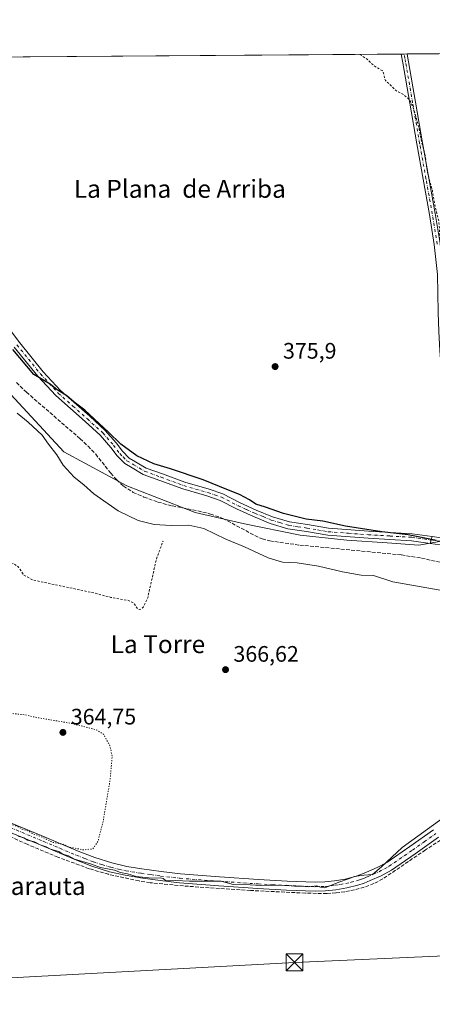
# Model space of a CAD drawing. Units: metres. Extents: x 549657 to 553102, y 4700870 to 4703189.
# Drawn here: x 550816 to 551000, y 4702750 to 4703189 of the extents above; entities that cross this region are included whole.
import ezdxf
from ezdxf.enums import TextEntityAlignment as Align

# ---------------------------------------------------------------- set-up
doc = ezdxf.new("R2010")
doc.units = ezdxf.units.M
doc.header["$MEASUREMENT"] = 0
for name, pattern in [('DGN Style 2', [1.6480167562047852, 0.988810053722871, -0.6592067024819142]), ('DGN Style 3', [2.307223458686699, 1.648016756204785, -0.6592067024819142]), ('DGN Style 4', [2.6384748266838614, 1.318413404963828, -0.6592067024819142, 0.001648016756204785, -0.6592067024819142]), ('DGN Style 5', [1.1536117293433497, 0.4944050268614355, -0.6592067024819142])]:
    doc.linetypes.add(name, pattern=pattern)
for name, color, linetype, lineweight in [('Camino eje', 30, 'DGN Style 4', 13), ('Comarca CxS', 21, 'Continuous', 0), ('Comunidad Autónoma CxS', 142, 'Continuous', 0), ('Corriente artificial Cxs', 4, 'Continuous', 13), ('Corriente artificial lineal', 4, 'DGN Style 3', 13), ('Cultivos herbáceos CxS', 92, 'Continuous', 0), ('Cultivos leñosos CxS', 92, 'Continuous', 0), ('Curva de nivel auxiliar', 30, 'DGN Style 2', 0), ('Curva de nivel maestra', 30, 'Continuous', 30), ('Curva de nivel normal', 30, 'Continuous', 0), ('Curva de nivel normal depresión', 30, 'DGN Style 5', 0), ('Huerta CxS', 92, 'Continuous', 0), ('Municipio CxS', 4, 'Continuous', 0), ('Pista no pavimentada Cxs', 111, 'Continuous', 0), ('Pista no pavimentada eje', 91, 'DGN Style 4', 0), ('Pista pavimentada Cxs', 135, 'Continuous', 0), ('Pista pavimentada eje', 135, 'DGN Style 4', 0), ('Provincia CxS', 1, 'Continuous', 0), ('Punto de cota en terreno', 7, 'Continuous', 0), ('Rótulo de punto de cota en terreno', 7, 'Continuous', 0), ('Tendido', 6, 'Continuous', 0), ('Texto cartográfico', 7, 'Continuous', 0), ('Torre de tendido puntual', 7, 'Continuous', 0)]:
    doc.layers.add(name, color=color, linetype=linetype, lineweight=lineweight)
doc.styles.add('Style-Arial', font='txt')

# ---------------------------------------------------------------- blocks, each defined once
blk = doc.blocks.new('*U10')
at = {"layer": 'Cultivos herbáceos CxS', "color": 92, "linetype": 'Continuous', "lineweight": 0}
blk.add_polyline3d([(550806.0588999996, 4703027.784800001, 371.6388000000007), (550835.3720000006, 4702996.2169, 371.0780999999988), (550863.5576, 4702980.9967, 372.5244999999995), (550893.9979999998, 4702969.1588, 371.8672999999981), (550915.9828000005, 4702964.085300001, 372.6057000000001), (550940.7861000003, 4702959.0119, 373.5063999999985), (550961.6434000004, 4702956.757099999, 373.7896999999939), (550979.6821999997, 4702955.629699999, 374.4217000000062), (550993.7750000004, 4702954.5022, 374.6662999999971), (551014.7418999998, 4702958.276500001, 376.4768999999943), (551084.5944999997, 4702943.6633, 377.3190999999933), (551130.9285000004, 4702920.2443, 375.3540000000066), (551140.7275, 4702915.476500001, 374.8243999999977), (551175.6256999997, 4702898.4965, 373.4622999999993), (551216.1127000004, 4702853.219500001, 372.6349999999948), (551250.5352999996, 4702842.1547, 375.1208999999944), (551262.7467, 4702828.3189, 373.7715000000026), (551299.7753, 4702810.9343, 373.2442000000011), (551388.6803000001, 4702752.835100001, 373.3090999999986)], dxfattribs=at)
blk = doc.blocks.new('5PATER')
at = {"layer": 'Huerta CxS', "linetype": 'Continuous', "lineweight": 0}
h = blk.add_hatch(color=51, dxfattribs=at)
edge = h.paths.add_edge_path()
edge.add_ellipse((0, 0), major_axis=(-0.1095731443231308, -0.1110710700762829), ratio=0.9994222409660322, start_angle=0, end_angle=360)
blk = doc.blocks.new('5TTEND')
at = {"layer": 'Corriente artificial Cxs', "color": 7, "linetype": 'Continuous', "lineweight": 0}
for p, q in [((-0.375, 0.3754), (0.375, -0.3746)), ((0.3720000000000001, 0.3784000000000001), (-0.3720000000000001, -0.3776))]:
    blk.add_line(p, q, dxfattribs=at)
at = {"layer": 'Corriente artificial Cxs', "color": 7, "linetype": 'Continuous', "lineweight": 0, "flags": 128}
blk.add_lwpolyline([(-0.375, -0.3746), (0.375, -0.3746), (0.375, 0.3754), (-0.375, 0.3754), (-0.3720000000000001, -0.3776)], dxfattribs=at)

msp = doc.modelspace()

# ---------------------------------------------------------------- linework, layer by layer
at = {"layer": 'Camino eje', "color": 30, "linetype": 'DGN Style 4', "lineweight": 13}
msp.add_polyline3d([(551001.9550999999, 4703088.9001, 377.4250000000029), (550999.7851, 4703102.3201, 377.5578999999998), (550996.9650999998, 4703118.065099999, 377.5625), (550994.1551000001, 4703133.815099999, 377.8138999999938), (550991.0251000002, 4703151.915100001, 378.099000000002), (550987.9051000001, 4703170.0001, 378.1603000000032), (550987.5701000001, 4703171.7301, 378.1110999999946), (550987.1951000001, 4703173.6801, 378.1570999999968), (550987.1944000004, 4703173.684, 378.1572000000015)], dxfattribs=at)
at = {"layer": 'Comarca CxS', "color": 21, "linetype": 'Continuous', "lineweight": 0, "flags": 128}
msp.add_lwpolyline([(549657.2000003725, 4703163.959982939), (553082.0400003975, 4703188.999982937), (553093.1161164405, 4701721.628865086), (553018.8, 4701744.73005), (552840.7900000003, 4701847.970050002), (552779.7200000007, 4701830.770049999), (552748.8100000003, 4701816.510050001), (552733.8100000002, 4701786.670050002), (552668.9800000008, 4701684.220050002), (552660.7460000013, 4701665.30805), (552529.5240000008, 4701363.927050001)], dxfattribs=at)
at = {"layer": 'Comunidad Autónoma CxS', "color": 142, "linetype": 'Continuous', "lineweight": 0, "flags": 128}
msp.add_lwpolyline([(549657.2000003725, 4703163.959982939), (553082.0400003975, 4703188.999982937), (553093.1161164405, 4701721.628865086), (553018.8, 4701744.73005), (552840.7900000003, 4701847.970050002), (552779.7200000007, 4701830.770049999), (552748.8100000003, 4701816.510050001), (552733.8100000002, 4701786.670050002), (552668.9800000008, 4701684.220050002), (552660.7460000013, 4701665.30805), (552529.5240000008, 4701363.927050001)], dxfattribs=at)
at = {"layer": 'Corriente artificial lineal', "color": 4, "linetype": 'DGN Style 3', "lineweight": 13}
for points in [[(550814.3000999996, 4703027.0601, 372.2994999999937), (550818.7401000002, 4703022.780099999, 372.420499999993), (550842.6401000004, 4703002.050100001, 372.239499999996), (550846.2200999996, 4702998.690099999, 372.3228999999992), (550849.6201, 4702995.1501, 372.2522999999928), (550856.3400999998, 4702986.6501, 372.1315000000032), (550859.0201000003, 4702983.670100001, 372.179099999994), (550862.0000999998, 4702980.940099999, 372.241599999994), (550866.3800999997, 4702978.090100001, 372.3157999999967), (550871.1401000004, 4702975.9801, 372.5286000000052), (550877.4200999998, 4702973.800100001, 372.4272000000055), (550883.8101000004, 4702972.050100001, 372.2446000000054), (550895.1601, 4702969.890100001, 371.9936000000016), (550900.8501000004, 4702968.440099999, 371.9268000000012), (550906.4001000002, 4702966.4801, 372.070200000002), (550920.6601, 4702958.8101, 371.9505000000063), (550923.8800999997, 4702957.390100001, 371.8101000000024), (550927.2500999998, 4702956.4301, 371.8194999999978), (550940.6801000005, 4702954.5601, 372.2517999999982), (550986.0301000001, 4702950.170100001, 372.8181999999942), (550994.9301000005, 4702948.7601, 372.7082999999984), (551003.7301000003, 4702946.8301, 372.767200000002)], [(551034.3701, 4702843.110099999, 364.9962999999989), (550996.7401000002, 4702818.5601, 365.0825000000041), (550977.7001, 4702805.620100001, 365.0543999999936), (550973.7100999998, 4702803.5101, 365.1021000000038), (550969.4301000005, 4702801.950099999, 365.0917000000045), (550965.1401000004, 4702800.7601, 365.0601000000024), (550960.7801000001, 4702799.920100001, 365.0194000000047), (550956.7701000003, 4702799.360099999, 365.0038000000059), (550952.7401000002, 4702799.120100001, 365.0622000000003), (550943.2100999998, 4702799.270099999, 364.9713999999949), (550918.6501000002, 4702800.4801, 365.2198000000063), (550888.7301000003, 4702802.4801, 365.1760000000068), (550873.8800999997, 4702803.920100001, 365.1306999999942), (550868.9501, 4702804.700099999, 365.0945999999968), (550855.2801000001, 4702807.690099999, 364.9802000000054), (550846.6501000002, 4702810.1801, 364.9048000000039), (550832.7600999996, 4702815.360099999, 364.7853000000032), (550819.1101000002, 4702821.090100001, 364.9475999999996), (550799.0500999996, 4702829.950099999, 364.9786000000022)]]:
    msp.add_polyline3d(points, dxfattribs=at)
at = {"layer": 'Cultivos herbáceos CxS', "color": 92, "linetype": 'Continuous', "lineweight": 0}
msp.add_polyline3d([(550758.8611000003, 4703086.460100001, 371.9655000000057), (550788.0202000003, 4703052.0244, 371.9807000000001), (550806.0588999996, 4703027.784800001, 371.6388000000007), (550835.3720000006, 4702996.2169, 371.0780999999988), (550863.5576, 4702980.9967, 372.5244999999995), (550893.9979999998, 4702969.1588, 371.8672999999981), (550915.9828000005, 4702964.085300001, 372.6057000000001), (550940.7861000003, 4702959.0119, 373.5063999999985), (550961.6434000004, 4702956.757099999, 373.7896999999939), (550979.6821999997, 4702955.629699999, 374.4217000000062), (550993.7750000004, 4702954.5022, 374.6662999999971), (551014.7418999998, 4702958.276500001, 376.4768999999943)], dxfattribs=at)
at = {"layer": 'Cultivos leñosos CxS', "color": 92, "linetype": 'Continuous', "lineweight": 0, "extrusion": (-0.003382066682425397, -2.472794927188274e-05, 0.9999942804903857), "elevation": -1601.862486367549, "flags": 128}
msp.add_lwpolyline([(550756.1991149178, 4703171.970627152), (550984.0062179328, 4703173.636227153)], dxfattribs=at)
at = {"layer": 'Cultivos leñosos CxS', "color": 92, "linetype": 'Continuous', "lineweight": 0, "extrusion": (-0.01855095119460826, -0.0001354289973731805, 0.9998279071264023), "elevation": -10480.41278671246, "flags": 128}
msp.add_lwpolyline([(-4699026.051054878, 585211.5224677076), (-4699026.051054877, 585212.8377290955)], dxfattribs=at)
at = {"layer": 'Cultivos leñosos CxS', "color": 92, "linetype": 'Continuous', "lineweight": 0, "extrusion": (-0.1233687884537678, -0.0009005706509173687, 0.9923604844047109), "elevation": -71835.1151398716, "flags": 128}
msp.add_lwpolyline([(-4699026.375615333, 580879.1358723202), (-4699026.375615333, 580880.4611316987)], dxfattribs=at)
at = {"layer": 'Cultivos leñosos CxS', "color": 92, "linetype": 'Continuous', "lineweight": 0, "extrusion": (-0.009888620962687465, -7.229931278722377e-05, 0.9999511037787128), "elevation": -5410.47283780202, "flags": 128}
msp.add_lwpolyline([(550965.3084556819, 4703173.314718724), (551090.2433648532, 4703174.228118726)], dxfattribs=at)
at = {"layer": 'Cultivos leñosos CxS', "color": 92, "linetype": 'Continuous', "lineweight": 0}
for points in [[(550757.7958000004, 4703172.006800001, 377.1328000000067), (551113.4381999997, 4703174.607000001, 379.3338999999978), (551116.7015000005, 4703168.673900001, 379.2002999999968), (551128.3205000004, 4703154.472100001, 379.1548999999941), (551139.9401000004, 4703153.181100001, 379.1392000000051), (551141.8744999999, 4703120.2587, 379.0109999999986), (551139.9379000004, 4703105.4123, 378.7508999999991), (551093.4590999996, 4703106.058300001, 378.6524999999965), (551083.7757000001, 4703104.768100001, 378.6199000000051), (551083.1305, 4703089.274900001, 378.5427000000054), (551083.1294999998, 4703073.782099999, 378.4863000000041), (551092.6533000004, 4703063.308300001, 378.3156000000017), (551006.0752999998, 4703066.2259, 377.3151000000071), (551008.1710999999, 4703040.1271, 377.3347000000067), (551014.7418999998, 4702958.276500001, 376.4768999999943), (550993.7750000004, 4702954.5022, 374.6662999999971), (550979.6821999997, 4702955.629699999, 374.4217000000062), (550961.6434000004, 4702956.757099999, 373.7896999999939), (550940.7861000003, 4702959.0119, 373.5063999999985), (550915.9828000005, 4702964.085300001, 372.6057000000001), (550893.9979999998, 4702969.1588, 371.8672999999981), (550863.5576, 4702980.9967, 372.5244999999995), (550835.3720000006, 4702996.2169, 371.0780999999988), (550806.0588999996, 4703027.784800001, 371.6388000000007)], [(550758.8611000003, 4703086.460100001, 371.9655000000057), (550788.0202000003, 4703052.0244, 371.9807000000001), (550806.0588999996, 4703027.784800001, 371.6388000000007), (550835.3720000006, 4702996.2169, 371.0780999999988), (550863.5576, 4702980.9967, 372.5244999999995), (550893.9979999998, 4702969.1588, 371.8672999999981), (550915.9828000005, 4702964.085300001, 372.6057000000001), (550940.7861000003, 4702959.0119, 373.5063999999985), (550961.6434000004, 4702956.757099999, 373.7896999999939), (550979.6821999997, 4702955.629699999, 374.4217000000062), (550993.7750000004, 4702954.5022, 374.6662999999971), (551014.7418999998, 4702958.276500001, 376.4768999999943)]]:
    msp.add_polyline3d(points, dxfattribs=at)
at = {"layer": 'Curva de nivel auxiliar', "color": 30, "linetype": 'DGN Style 2', "lineweight": 0, "flags": 128}
for points, elevation in [([(550967.5281999996, 4703173.5404), (550970.8200000003, 4703171.220100001), (550974.2400000002, 4703168.050100001), (550977.4299999997, 4703166.3301), (550977.9400000004, 4703165.610099999), (550978.4900000002, 4703162.7401), (550978.9699999997, 4703161.9001), (550983.9600000001, 4703157.130100001), (550987, 4703155.5801), (550989.7699999996, 4703153.1501), (550991.8700000001, 4703148.0701), (550993.9500000002, 4703140.130100001), (550994.9199999999, 4703134.7501), (550996.4600000001, 4703129.530099999), (550997.5199999996, 4703121.370100001), (550999.8499999996, 4703112.7301), (551001.1200000001, 4703105.4001), (551002.7400000002, 4703099.040100001), (551003.4900000002, 4703087.100099999), (551004.9900000002, 4703080.290100001), (551005.79, 4703074.1601), (551005.54, 4703059.380100001), (551005.8700000001, 4703055.970100001), (551007.5099999999, 4703047.970100001), (551008.2300000004, 4703036.890100001), (551007.9699999997, 4703031.550100001), (551009.2400000002, 4703017.0001), (551009.9800000004, 4702996.700099999), (551010.9900000002, 4702992.270099999), (551012.6299999999, 4702988.5701), (551017.4500000002, 4702984.620100001), (551018.3499999996, 4702984.630100001), (551020.9600000001, 4702986.420100001), (551025.5199999996, 4702985.9901), (551026.1900000004, 4702985.5801), (551027.1200000001, 4702984.340100001), (551030.6799999997, 4702982.050100001), (551032.7199999997, 4702982.450099999), (551036.5700000003, 4702985.350099999), (551037.4500000002, 4702985.7601), (551038.2300000004, 4702985.6801), (551039.2199999997, 4702984.790100001), (551041.1900000004, 4702981.4901), (551042.3200000003, 4702980.200099999), (551043.6799999997, 4702979.220100001), (551045.4100000003, 4702978.640100001), (551047.6900000004, 4702978.630100001), (551050.0300000003, 4702979.450099999), (551052.5999999996, 4702978.780099999), (551055.7199999997, 4702980.040100001), (551057.3099999996, 4702980.140100001), (551058.8700000001, 4702979.620100001), (551062.0499999998, 4702977.630100001), (551063.7699999996, 4702977.040100001), (551066.2100000001, 4702976.9001), (551070.3300000001, 4702977.620100001), (551071.8200000003, 4702977.5001), (551074.8399999999, 4702975.0001), (551076.8399999999, 4702974.270099999), (551078.4900000002, 4702974.520099999), (551083.0499999998, 4702976.9101), (551085.4299999997, 4702977.6801), (551087.1799999997, 4702977.670100001), (551092.1500000004, 4702976.720100001), (551095.6600000003, 4702975.7601), (551099.9600000001, 4702971.040100001), (551102.5700000003, 4702970.370100001), (551104.5700000003, 4702970.3301), (551105.6600000003, 4702970.6801), (551107.0099999999, 4702971.800100001), (551109.8200000003, 4702975.090100001), (551111.4900000002, 4702975.840100001), (551114.6299999999, 4702974.530099999), (551117.7699999996, 4702974.040100001), (551121.7000000002, 4702974.290100001), (551127.7100000001, 4702973.110099999), (551132.0999999996, 4702969.610099999), (551134.5199999996, 4702969.030099999), (551135.5499999998, 4702969.4301), (551136.5999999996, 4702971.040100001), (551137.1500000004, 4702973.1801), (551137.2000000002, 4702975.1801), (551138.0899999999, 4702976.860099999), (551139.2100000001, 4702977.550100001), (551141.0899999999, 4702978.110099999), (551142.7100000001, 4702977.8301), (551145.2199999997, 4702975.880100001), (551146.6900000004, 4702975.7501), (551147.6399999997, 4702976.110099999), (551150, 4702978.890100001), (551151.3499999996, 4702981.520099999), (551151.2800000003, 4702982.5001), (551150.1799999997, 4702984.770099999), (551150.4000000004, 4702985.940099999), (551151.5199999996, 4702986.6501), (551155.4699999997, 4702988.030099999), (551156.1699999999, 4702987.780099999), (551156.6799999997, 4702986.4801), (551156.3799999999, 4702981.380100001), (551156.7300000004, 4702975.8201), (551157.1200000001, 4702974.020099999), (551157.9299999997, 4702972.9901), (551158.7000000002, 4702972.6501), (551163.1699999999, 4702972.6501), (551168.1100000005, 4702975.6601), (551172.4800000004, 4702976.850099999), (551175.9299999997, 4702978.3201), (551178.5999999996, 4702978.800100001), (551180.9600000001, 4702979.9801), (551185.0899999999, 4702983.170100001), (551186.0499999998, 4702985.8101), (551186.6699999999, 4702986.6601), (551188.0599999996, 4702987.7601), (551190.2000000002, 4702988.850099999), (551191.6900000004, 4702988.9901), (551192.5199999996, 4702988.4101), (551195.0099999999, 4702983.090100001), (551195.4400000004, 4702982.530099999), (551195.8899999997, 4702982.460100001), (551196.7699999996, 4702983.350099999), (551197.5899999999, 4702984.9801), (551199.7300000004, 4702991.420100001), (551200.6900000004, 4702992.530099999), (551201.6799999997, 4702992.870100001), (551202.2800000003, 4702992.370100001), (551202.9900000002, 4702990.880100001), (551204.3700000001, 4702985.670100001), (551204.4800000004, 4702982.960100001), (551203.9800000004, 4702976.210100001), (551204.1500000004, 4702974.4901), (551204.8200000003, 4702973.540100001), (551205.9100000003, 4702973.450099999), (551207.3600000005, 4702974.1801), (551209.1500000004, 4702976.120100001), (551214.2999999998, 4702985.700099999), (551215.0300000003, 4702986.040100001), (551216.8799999999, 4702986.050100001), (551218.0099999999, 4702986.790100001), (551220.3300000001, 4702991.8101), (551221.8300000001, 4702993.6801), (551223.4100000003, 4702994.120100001), (551227.6100000005, 4702993.7501), (551228.3499999996, 4702992.700099999), (551228.1900000004, 4702990.3301), (551228.6600000003, 4702990.2401), (551229.8099999996, 4702991.030099999), (551231.7000000002, 4702993.5101), (551233.9900000002, 4702999.9001), (551236.1100000005, 4703002.530099999), (551237.6600000003, 4703002.940099999), (551239.75, 4703001.5001), (551240.4299999997, 4703001.4901), (551245.9000000004, 4703006.970100001), (551247.3499999996, 4703008.0001), (551248.2800000003, 4703008.270099999), (551249.1299999999, 4703007.960100001), (551249.7000000002, 4703007.300100001), (551250.5599999996, 4703004.270099999), (551251.6500000004, 4703003.210100001), (551252.8499999996, 4703003.4901), (551255.54, 4703005.5701), (551258.9400000004, 4703006.2601), (551259.4699999997, 4703006.9001), (551259.5700000003, 4703007.670100001), (551259.2800000003, 4703008.3201), (551258.0700000003, 4703009.350099999), (551258.1799999997, 4703010.170100001), (551262.0999999996, 4703012.100099999), (551264.3899999997, 4703013.9901), (551265.3899999997, 4703015.4901), (551268.0800000001, 4703022.2501), (551269.4199999999, 4703028.550100001), (551272.2100000001, 4703036.210100001), (551271.9400000004, 4703038.440099999), (551270.5899999999, 4703041.280099999), (551270.6100000005, 4703042.120100001), (551271.1500000004, 4703042.770099999), (551272.5899999999, 4703043.290100001), (551274.3700000001, 4703043.390100001), (551283.9800000004, 4703042.4301), (551284.9900000002, 4703041.7301), (551284.0899999999, 4703039.790100001), (551284.0700000003, 4703038.630100001), (551284.75, 4703037.470100001), (551286.0700000003, 4703036.380100001), (551295.7999999998, 4703033.5801), (551297.9299999997, 4703033.800100001), (551299.1500000004, 4703034.870100001), (551300.25, 4703037.620100001), (551301.2199999997, 4703042.700099999), (551303.1900000004, 4703046.300100001), (551304.0599999996, 4703049.380100001), (551307.2300000004, 4703054.2501), (551309.2800000003, 4703058.340100001), (551310.4699999997, 4703059.4901), (551313.9100000003, 4703059.840100001), (551314.7800000003, 4703060.450099999), (551313.7400000002, 4703064.630100001), (551316.1200000001, 4703072.9001), (551316.0099999999, 4703076.030099999), (551315.1600000003, 4703080.190099999), (551315.3899999997, 4703082.600099999), (551316.6900000004, 4703085.6601), (551318.4900000002, 4703088.470100001), (551320.6799999997, 4703090.670100001), (551322.6699999999, 4703091.800100001), (551325.4199999999, 4703091.780099999), (551329.7400000002, 4703090.040100001), (551335.2999999998, 4703089.8101), (551342.1100000005, 4703087.170100001), (551347.2599999999, 4703086.890100001), (551350.7300000004, 4703086.300100001), (551356.6399999997, 4703086.0701), (551361.54, 4703084.6501), (551371.7199999997, 4703079.3101), (551379.5199999996, 4703076.5801), (551386.6699999999, 4703073.4901), (551388.6100000005, 4703071.850099999), (551389.7300000004, 4703070.390100001), (551390.2800000003, 4703068.7401), (551390.1799999997, 4703066.630100001), (551390.4000000004, 4703066.300100001), (551393.8099999996, 4703066.5601), (551396.0999999996, 4703066.220100001), (551409.0499999998, 4703061.2401), (551410.7999999998, 4703061.2401), (551412.0300000003, 4703062.0001), (551412.5, 4703063.0801), (551412.3799999999, 4703064.710100001), (551409.9100000003, 4703068.890100001), (551409.2000000002, 4703072.880100001), (551409.5300000003, 4703079.9801), (551409.2000000002, 4703084.0801), (551409.3600000005, 4703088.0701), (551409.8799999999, 4703093.4001), (551411.0300000003, 4703099.210100001), (551410.8099999996, 4703100.170100001), (551409.3700000001, 4703102.420100001), (551408.7199999997, 4703104.140100001), (551408.0499999998, 4703109.2401), (551408.3799999999, 4703110.050100001), (551409.6600000003, 4703110.950099999), (551415.8700000001, 4703112.800100001), (551419.3499999996, 4703114.4101), (551421.04, 4703115.840100001), (551421.4800000004, 4703117.2601), (551416.2000000002, 4703130.040100001), (551413.3499999996, 4703141.420100001), (551412.6600000003, 4703149.050100001), (551412.6600000003, 4703153.960100001), (551413.1900000004, 4703158.6601), (551414.1699999999, 4703161.270099999), (551414.7999999998, 4703161.7401), (551415.5099999999, 4703161.8101), (551416.7699999996, 4703161.130100001), (551422.6299999999, 4703153.720100001), (551426.29, 4703150.7501), (551429.6500000004, 4703148.720100001), (551433.2699999996, 4703147.520099999), (551444.8799999999, 4703145.3201), (551448.3300000001, 4703143.780099999), (551462.2300000004, 4703136.100099999), (551466.0199999996, 4703135.190099999), (551466.9199999999, 4703135.3201), (551467.4100000003, 4703135.890100001), (551467.0099999999, 4703136.4901), (551462.4000000004, 4703139.600099999), (551457.9699999997, 4703141.800100001), (551455.4000000004, 4703144.290100001), (551449.8499999996, 4703147.9301), (551448.7400000002, 4703148.9901), (551447.2599999999, 4703151.530099999), (551446.5700000003, 4703152.1601), (551435, 4703157.2401), (551429.1699999999, 4703161.4301), (551426.4199999999, 4703164.1601), (551426.1500000004, 4703165.450099999), (551426.2999999998, 4703166.4801), (551427.6900000004, 4703169.3101), (551433.8600000005, 4703176.130100001), (551434.4743999997, 4703176.954399999)], 377.5), ([(550531.54, 4703011.6501), (550532, 4703011.550100001), (550534.4199999999, 4703012.280099999), (550560.1100000005, 4703024.020099999), (550570.7400000002, 4703027.2601), (550574.1500000004, 4703027.7301), (550575.9699999997, 4703027.5601), (550577.1799999997, 4703026.640100001), (550577.1600000003, 4703025.5701), (550576.0999999996, 4703024.210100001), (550571.0499999998, 4703019.5801), (550570.3099999996, 4703018.190099999), (550570.2400000002, 4703017.170100001), (550571.8399999999, 4703010.540100001), (550575.6100000005, 4703002.0701), (550576.3899999997, 4702997.130100001), (550577.4800000004, 4702995.1601), (550578.6900000004, 4702994.3101), (550580.3099999996, 4702994.610099999), (550582.2100000001, 4702996.800100001), (550584.3799999999, 4702996.520099999), (550589.1699999999, 4702997.860099999), (550596.9400000004, 4703002.5001), (550598.7800000003, 4703003.0801), (550604.1900000004, 4703003.920100001), (550606.7999999998, 4703004.780099999), (550618.9299999997, 4703010.040100001), (550625.2000000002, 4703012.380100001), (550634.4400000004, 4703016.9001), (550638.6200000001, 4703018.200099999), (550645.0199999996, 4703020.9901), (550651.5899999999, 4703022.1801), (550657.3200000003, 4703021.450099999), (550663.4500000002, 4703021.920100001), (550666.1799999997, 4703021.8101), (550668.0700000003, 4703021.350099999), (550670.1600000003, 4703020.290100001), (550676.0899999999, 4703015.3101), (550686.04, 4703007.970100001), (550691.54, 4703004.520099999), (550694.7800000003, 4703001.9801), (550706.7199999997, 4702995.090100001), (550714.2000000002, 4702991.850099999), (550724.0999999996, 4702990.450099999), (550726.3499999996, 4702989.7301), (550727.4199999999, 4702988.4901), (550728.6299999999, 4702985.5701), (550729.9900000002, 4702983.300100001), (550733.4600000001, 4702979.5601), (550735.6200000001, 4702976.130100001), (550737.6200000001, 4702974.770099999), (550771.6600000003, 4702962.450099999), (550805.2300000004, 4702948.7501), (550813.4199999999, 4702946.100099999), (550815.1200000001, 4702944.790100001), (550817.5199999996, 4702941.2401), (550821.5499999998, 4702939.020099999), (550849.2999999998, 4702933.130100001), (550856.3899999997, 4702931.2601), (550863.9100000003, 4702929.9301), (550866.6500000004, 4702928.590100001), (550868.2999999998, 4702926.2601), (550869, 4702925.8301), (550869.9699999997, 4702926.040100001), (550870.9699999997, 4702927.040100001), (550872.8200000003, 4702931.0101), (550876.7300000004, 4702948.4301), (550879.6299999999, 4702956.2401), (550879.6699999999, 4702956.300100001)], 367.5)]:
    msp.add_lwpolyline(points, dxfattribs=dict(at, elevation=elevation))
at = {"layer": 'Curva de nivel maestra', "color": 30, "linetype": 'Continuous', "lineweight": 30, "elevation": 375, "flags": 128}
msp.add_lwpolyline([(551001.7000000002, 4702956.670100001), (550989.04, 4702959.0801), (550977.3099999996, 4702960.440099999), (550961.0199999996, 4702963.0701), (550950.9800000004, 4702965.190099999), (550943.54, 4702966.210100001), (550933.3799999999, 4702968.700099999), (550925.3799999999, 4702971.540100001), (550921.0199999996, 4702972.890100001), (550918.1699999999, 4702974.7301), (550913.7999999998, 4702977.130100001), (550908.8600000005, 4702979.020099999), (550897.6399999997, 4702983.620100001), (550882.9699999997, 4702988.620100001), (550875.5999999996, 4702990.7601), (550868.0300000003, 4702994.4001), (550860.8499999996, 4702999.550100001), (550855.3200000003, 4703005.030099999), (550844.7300000004, 4703014.770099999), (550840.0199999996, 4703018.390100001), (550836.7300000004, 4703021.110099999), (550832.4800000004, 4703023.860099999), (550829.2999999998, 4703026.340100001), (550822.04, 4703030.7501), (550812.6100000005, 4703041.8201)], dxfattribs=at)
at = {"layer": 'Curva de nivel normal', "color": 30, "linetype": 'Continuous', "lineweight": 0, "flags": 128}
for points, elevation in [([(551022.7000000002, 4702931.0101), (550982.1900000004, 4702938.2401), (550973.5700000003, 4702941.0801), (550968.1200000001, 4702941.190099999), (550959.7300000004, 4702942.5801), (550948.9800000004, 4702945.2301), (550939.4400000004, 4702946.620100001), (550932.9199999999, 4702946.960100001), (550926.5800000001, 4702948.9101), (550915.9400000004, 4702953.7501), (550907.7300000004, 4702957.2301), (550897.9299999997, 4702961.9301), (550891.1399999997, 4702963.5101), (550883.3200000003, 4702963.360099999), (550875.6600000003, 4702963.800100001), (550868.5, 4702965.620100001), (550859.6799999997, 4702969.800100001), (550848.7999999998, 4702977.520099999), (550844.3200000003, 4702981.440099999), (550839.9900000002, 4702984.8101), (550835.1799999997, 4702990.210100001), (550832.2400000002, 4702994.9101), (550828.5899999999, 4702999.620100001), (550825.6799999997, 4703003.640100001), (550819.4400000004, 4703009.440099999), (550814.5800000001, 4703013.4101)], 369.9999999999999), ([(551004.7100000001, 4702832.870100001), (550986.3799999999, 4702819.5801), (550977.1100000005, 4702810.960100001), (550973.0999999996, 4702807.5601), (550969.25, 4702807.2401), (550965.1600000003, 4702806.690099999), (550962.3799999999, 4702805.6501), (550958.0300000003, 4702804.2301), (550951.8899999997, 4702801.620100001), (550949.9400000004, 4702802.0001), (550948.2699999996, 4702802.520099999), (550944.7100000001, 4702802.140100001), (550940.9400000004, 4702802.360099999), (550938.2999999998, 4702802.360099999), (550934.5499999998, 4702802.800100001), (550923.1399999997, 4702802.710100001), (550913.9900000002, 4702803.2601), (550910.9699999997, 4702803.1601), (550905.6399999997, 4702804.620100001), (550891.4600000001, 4702804.5701), (550885.3300000001, 4702804.9801), (550882.6500000004, 4702804.700099999), (550880.8399999999, 4702804.890100001), (550879.7999999998, 4702805.7601), (550878.4199999999, 4702806.0801), (550874.7000000002, 4702805.9901), (550867.6200000001, 4702806.6601), (550863.7800000003, 4702807.8301), (550860.75, 4702808.470100001), (550858.0800000001, 4702809.460100001), (550851.8300000001, 4702810.780099999), (550847.3700000001, 4702812.380100001), (550840.1799999997, 4702814.470100001), (550837.4800000004, 4702815.860099999), (550835.0099999999, 4702816.720100001), (550833.1500000004, 4702817.870100001), (550829.4500000002, 4702818.840100001), (550827.5199999996, 4702819.9001), (550824.8799999999, 4702820.880100001), (550822.3700000001, 4702822.2301), (550819.25, 4702822.920100001), (550817.5599999996, 4702823.940099999), (550815.0599999996, 4702824.770099999)], 365)]:
    msp.add_lwpolyline(points, dxfattribs=dict(at, elevation=elevation))
at = {"layer": 'Curva de nivel normal depresión', "color": 30, "linetype": 'DGN Style 5', "lineweight": 0, "elevation": 365, "flags": 128}
msp.add_lwpolyline([(550810.0899999999, 4702879.600099999), (550807.4100000003, 4702879.0101), (550806.6299999999, 4702877.890100001), (550804.5800000001, 4702871.370100001), (550803.7199999997, 4702865.9101), (550802.7699999996, 4702861.300100001), (550802.7400000002, 4702858.630100001), (550802.0099999999, 4702855.530099999), (550801.3799999999, 4702851.200099999), (550800.1799999997, 4702846.7501), (550799.1799999997, 4702838.5601), (550800.04, 4702835.7501), (550802.7000000002, 4702834.8301), (550804.8099999996, 4702833.550100001), (550806.79, 4702832.920100001), (550808.2100000001, 4702831.960100001), (550810.4199999999, 4702830.960100001), (550812.1600000003, 4702829.9101), (550814.7800000003, 4702828.9801), (550816.8799999999, 4702827.8201), (550819.2800000003, 4702827.140100001), (550821.7400000002, 4702825.7501), (550825.0499999998, 4702824.5801), (550830.5, 4702821.880100001), (550834.6299999999, 4702821.200099999), (550837.8200000003, 4702819.850099999), (550844.0499999998, 4702818.5801), (550848.3899999997, 4702819.040100001), (550850.7100000001, 4702822.540100001), (550853.0099999999, 4702831.640100001), (550856.1200000001, 4702850.170100001), (550856.9500000002, 4702860.3301), (550856, 4702865.050100001), (550853.0999999996, 4702870.1501), (550850.1799999997, 4702872.0601), (550838.7199999997, 4702875.030099999), (550823.54, 4702877.590100001), (550817.9800000004, 4702878.880100001), (550810.0899999999, 4702879.600099999)], dxfattribs=at)
at = {"layer": 'Municipio CxS', "color": 4, "linetype": 'Continuous', "lineweight": 0, "flags": 128}
msp.add_lwpolyline([(549657.2000003725, 4703163.959982939), (553082.0400003975, 4703188.999982937), (553093.1161164405, 4701721.628865086), (553018.8, 4701744.73005), (552840.7900000003, 4701847.970050002), (552779.7200000007, 4701830.770049999), (552748.8100000003, 4701816.510050001), (552733.8100000002, 4701786.670050002), (552668.9800000008, 4701684.220050002), (552660.7460000013, 4701665.30805), (552529.5240000008, 4701363.927050001)], dxfattribs=at)
at = {"layer": 'Pista no pavimentada Cxs', "color": 111, "linetype": 'Continuous', "lineweight": 0, "extrusion": (0.8964455865168677, -0.3447227093141801, 0.2784808145950465), "elevation": -1127170.621371165, "flags": 128}
msp.add_lwpolyline([(4587355.995605314, 327215.0071256228), (4587354.403910183, 327214.8094041143), (4587352.822299693, 327214.4574827352)], dxfattribs=at)
at = {"layer": 'Pista no pavimentada Cxs', "color": 111, "linetype": 'Continuous', "lineweight": 0}
for points in [[(551003.3000999996, 4702954.720100001, 375.1097000000009), (550998.8024000004, 4702955.348099999, 375.0470999999961), (550999.2785999998, 4702956.8595, 375.3850999999996), (550999.7984999996, 4702958.364900001, 375.5749999999971), (551003.7801000001, 4702957.8101, 375.5602000000072)], [(551159.0245000003, 4702904.276000001, 373.2804000000033), (551158.2185000004, 4702906.052100001, 373.5160999999935), (551156.3995000003, 4702907.3749, 373.7320999999938), (551150.8201000001, 4702910.1601, 373.9856), (551142.5500999996, 4702914.3201, 374.5899999999965), (551131.4101, 4702919.2501, 375.2848999999987), (551117.1700999998, 4702924.960100001, 375.2553000000044), (551107.2701000003, 4702928.860099999, 375.5176999999967), (551093.4700999996, 4702933.770099999, 376.0071000000025), (551080.5800999999, 4702937.210100001, 376.1756000000024), (551069.1700999998, 4702940.780099999, 376.2315999999992), (551058.9901000002, 4702943.6501, 376.3125), (551045.1901000004, 4702947.0101, 376.405899999998), (551037.4901000002, 4702949.1501, 376.454700000002), (551025.3901000004, 4702950.860099999, 375.7158000000054), (551014.8000999996, 4702952.7301, 375.5190000000002), (551003.3000999996, 4702954.720100001, 375.1097000000009), (550998.8024000004, 4702955.348099999, 375.0470999999961)], [(550812.4301000005, 4702830.420100001, 365.2940999999992), (550827.1201, 4702824.2301, 365.2624999999971), (550841.7600999996, 4702818.0701, 365.3603000000003), (550849.2801000001, 4702815.1601, 365.5991000000067), (550856.8800999997, 4702812.7501, 365.8062000000064), (550863.4801000003, 4702811.2401, 366.6428000000014), (550870.2801000001, 4702810.130100001, 366.225900000005), (550878.8501000004, 4702808.920100001, 366.1217999999935), (550887.4301000005, 4702807.960100001, 365.982999999993), (550904.8201000001, 4702806.600099999, 366.2017999999953), (550922.2801000001, 4702805.4101, 366.0880000000034), (550934.9801000003, 4702804.670100001, 365.7350000000006), (550947.5601000004, 4702804.1601, 365.8052000000025), (550951.8300999999, 4702804.300100001, 365.8043000000035), (550956.1601, 4702804.790100001, 365.8151000000071), (550960.8800999997, 4702805.550100001, 365.8021000000008), (550965.4301000005, 4702806.6801, 365.5890999999974), (550967.9001000002, 4702807.540100001, 365.386599999998), (550970.4401000004, 4702808.5801, 365.4309000000067), (550975.1401000004, 4702810.6601, 365.4879999999976), (550979.4901000002, 4702813.0101, 365.4771000000038), (550989.8201000001, 4702820.1501, 365.4400000000023), (551000.3101000004, 4702827.530099999, 365.5066999999981)], [(550812.4301000005, 4702830.420100001, 365.2940999999992), (550827.1201, 4702824.2301, 365.2624999999971), (550841.7600999996, 4702818.0701, 365.3603000000003), (550849.2801000001, 4702815.1601, 365.5991000000067), (550856.8800999997, 4702812.7501, 365.8062000000064), (550863.4801000003, 4702811.2401, 366.6428000000014), (550870.2801000001, 4702810.130100001, 366.225900000005), (550878.8501000004, 4702808.920100001, 366.1217999999935), (550887.4301000005, 4702807.960100001, 365.982999999993), (550904.8201000001, 4702806.600099999, 366.2017999999953), (550922.2801000001, 4702805.4101, 366.0880000000034), (550934.9801000003, 4702804.670100001, 365.7350000000006), (550947.5601000004, 4702804.1601, 365.8052000000025), (550951.8300999999, 4702804.300100001, 365.8043000000035), (550956.1601, 4702804.790100001, 365.8151000000071), (550960.8800999997, 4702805.550100001, 365.8021000000008), (550965.4301000005, 4702806.6801, 365.5890999999974), (550967.9001000002, 4702807.540100001, 365.386599999998), (550970.4401000004, 4702808.5801, 365.4309000000067), (550975.1401000004, 4702810.6601, 365.4879999999976), (550979.4901000002, 4702813.0101, 365.4771000000038), (550989.8201000001, 4702820.1501, 365.4400000000023), (551000.3101000004, 4702827.530099999, 365.5066999999981)], [(551002.5800999999, 4702824.190099999, 365.4784999999974), (550992.1401000004, 4702816.8301, 365.1794999999984), (550981.6101000002, 4702809.550100001, 365.1870000000054), (550976.9200999998, 4702807.020099999, 365.1567000000068), (550972.0201000003, 4702804.860099999, 365.1753999999929), (550969.3400999998, 4702803.7501, 365.2026999999944), (550966.5800999999, 4702802.800100001, 365.251099999994), (550961.6901000004, 4702801.590100001, 365.2122999999993), (550956.7100999998, 4702800.780099999, 365.2302000000054), (550952.1300999997, 4702800.2601, 365.2866999999969), (550947.5401, 4702800.110099999, 365.2620000000024), (550934.7801000001, 4702800.630100001, 365.2832999999956), (550922.0201000003, 4702801.380100001, 365.4287999999942), (550904.5301000001, 4702802.5701, 365.3340000000026), (550887.0500999996, 4702803.940099999, 365.5828000000038), (550878.3501000004, 4702804.9101, 365.3975000000065), (550869.6700999998, 4702806.130100001, 366.0120000000024), (550862.7001, 4702807.270099999, 367.8607999999949), (550855.8201000001, 4702808.850099999, 365.9391999999934), (550847.9301000005, 4702811.340100001, 365.7351999999955), (550840.2500999998, 4702814.3201, 366.248900000006), (550825.5500999996, 4702820.5001, 365.8573999999935), (550810.8601000002, 4702826.690099999, 365.4057999999932)], [(551002.5800999999, 4702824.190099999, 365.4784999999974), (550992.1401000004, 4702816.8301, 365.1794999999984), (550981.6101000002, 4702809.550100001, 365.1870000000054), (550976.9200999998, 4702807.020099999, 365.1567000000068), (550972.0201000003, 4702804.860099999, 365.1753999999929), (550969.3400999998, 4702803.7501, 365.2026999999944), (550966.5800999999, 4702802.800100001, 365.251099999994), (550961.6901000004, 4702801.590100001, 365.2122999999993), (550956.7100999998, 4702800.780099999, 365.2302000000054), (550952.1300999997, 4702800.2601, 365.2866999999969), (550947.5401, 4702800.110099999, 365.2620000000024), (550934.7801000001, 4702800.630100001, 365.2832999999956), (550922.0201000003, 4702801.380100001, 365.4287999999942), (550904.5301000001, 4702802.5701, 365.3340000000026), (550887.0500999996, 4702803.940099999, 365.5828000000038), (550878.3501000004, 4702804.9101, 365.3975000000065), (550869.6700999998, 4702806.130100001, 366.0120000000024), (550862.7001, 4702807.270099999, 367.8607999999949), (550855.8201000001, 4702808.850099999, 365.9391999999934), (550847.9301000005, 4702811.340100001, 365.7351999999955), (550840.2500999998, 4702814.3201, 366.248900000006), (550825.5500999996, 4702820.5001, 365.8573999999935), (550810.8601000002, 4702826.690099999, 365.4057999999932)]]:
    msp.add_polyline3d(points, dxfattribs=at)
at = {"layer": 'Pista no pavimentada eje', "color": 91, "linetype": 'DGN Style 4', "lineweight": 0, "extrusion": (0.09278250896349315, 0.6238086573859718, 0.7760503624126146), "elevation": 2985159.617517324, "flags": 128}
msp.add_lwpolyline([(146881.6950980518, -3672689.939790553), (146877.3925206803, -3672689.990054484), (146871.6732488347, -3672689.816271306)], dxfattribs=at)
at = {"layer": 'Pista no pavimentada eje', "color": 91, "linetype": 'DGN Style 4', "lineweight": 0}
msp.add_polyline3d([(550811.6451000003, 4702828.5551, 365.380799999999), (550826.3350999998, 4702822.3651, 365.4038), (550833.6551000001, 4702819.2851, 365.8622000000032), (550841.0050999997, 4702816.1951, 365.7548999999999), (550844.7651000004, 4702814.7401, 365.7234000000026), (550848.6051000003, 4702813.2501, 365.6781000000047), (550852.4051000001, 4702812.045100001, 365.5948999999964), (550856.3501000004, 4702810.800100001, 365.8557000000001), (550859.7901, 4702810.0101, 366.5090999999957), (550863.0900999998, 4702809.255100001, 367.2238999999972), (550869.9751000004, 4702808.130100001, 365.9674999999988), (550874.2600999996, 4702807.5251, 365.6698999999935), (550878.6001000004, 4702806.915100001, 365.7265000000043), (550887.2401000002, 4702805.950099999, 365.7569999999978), (550904.6750999996, 4702804.585100001, 365.7648999999947), (550922.1501000002, 4702803.395099999, 365.6434000000008), (550928.5000999998, 4702803.0251, 365.5886000000028), (550934.8800999997, 4702802.6501, 365.4314000000013), (550947.5500999996, 4702802.1351, 365.4802999999956), (550951.9801000003, 4702802.280099999, 365.4648000000016), (550956.4351000004, 4702802.7851, 365.4590000000026), (550958.7950999998, 4702803.165100001, 365.4775999999983), (550961.2851, 4702803.5701, 365.485400000005), (550963.5601000004, 4702804.1351, 365.4829000000027), (550966.0050999997, 4702804.7401, 365.3950999999943), (550967.3850999996, 4702805.215100001, 365.321100000001), (550968.6201, 4702805.645099999, 365.2998999999982), (550969.9600999998, 4702806.200099999, 365.2924000000057), (550971.2301000003, 4702806.720100001, 365.2909999999974), (550973.5800999999, 4702807.7601, 365.3056999999972), (550976.0301000001, 4702808.840100001, 365.3224000000046), (550980.5500999996, 4702811.280099999, 365.332699999999), (550990.9801000003, 4702818.4901, 365.2949999999983), (550996.2001, 4702822.170100001, 365.2676999999967), (551001.4451000001, 4702825.860099999, 365.4501000000019)], dxfattribs=at)
at = {"layer": 'Pista pavimentada Cxs', "color": 135, "linetype": 'Continuous', "lineweight": 0, "extrusion": (-0.1542025914775449, -0.001125694792722013, 0.9880386093634415), "elevation": -89884.23616930965, "flags": 128}
msp.add_lwpolyline([(-4699026.21334109, 578361.1882891359), (-4699026.21334109, 578363.8503005744)], dxfattribs=at)
at = {"layer": 'Pista pavimentada Cxs', "color": 135, "linetype": 'Continuous', "lineweight": 0, "extrusion": (0.8964455865168677, -0.3447227093141801, 0.2784808145950465), "elevation": -1127170.621371165, "flags": 128}
msp.add_lwpolyline([(4587355.995605314, 327215.0071256228), (4587354.403910183, 327214.8094041143), (4587352.822299693, 327214.4574827352)], dxfattribs=at)
at = {"layer": 'Pista pavimentada Cxs', "color": 135, "linetype": 'Continuous', "lineweight": 0}
for points in [[(551000.6700999998, 4703088.7301, 377.289300000004), (550998.5100999996, 4703102.100099999, 377.2761000000028), (550995.6901000004, 4703117.840100001, 377.4609999999957), (550992.8800999997, 4703133.590100001, 377.5497000000032), (550989.7500999998, 4703151.690099999, 377.9296000000031), (550986.6300999997, 4703169.770099999, 377.9968999999983), (550985.8800999997, 4703173.670100001, 378.0746000000072), (550985.8793000003, 4703173.6743, 378.0746999999974), (550988.5094, 4703173.693600001, 378.4851999999955), (550988.5100999996, 4703173.690099999, 378.4853000000003), (550989.1801000005, 4703170.2301, 378.5515000000014), (550992.3000999996, 4703152.140100001, 378.2734000000055), (550995.4301000005, 4703134.040100001, 378.0862000000052), (550998.2401000002, 4703118.290100001, 377.8494000000064), (551001.0602000002, 4703102.540100001, 377.847299999994)], [(551007.6601, 4702957.140100001, 375.5283999999957), (551007.3800999997, 4702959.5701, 375.6738000000041), (551006.9901999999, 4702962.8301, 375.8555999999954), (551006.4201999997, 4702971.2301, 375.9639000000025), (551006.2301000003, 4702979.620100001, 376.0078000000067), (551006.1300999997, 4702990.340100001, 376.0864000000001), (551005.9101, 4703001.0001, 376.7670999999973), (551005.4200999998, 4703009.420100001, 376.5878999999986), (551004.8601000002, 4703017.880100001, 377.3470999999991), (551004.0100999996, 4703029.640100001, 376.5724000000046), (551003.1801000005, 4703041.440099999, 376.584600000002), (551002.7301000003, 4703049.9101, 376.6646999999939), (551002.3800999997, 4703058.4001, 376.7706000000035), (551002.2701000003, 4703066.950099999, 376.8607999999949), (551002.0800999999, 4703075.350099999, 376.9599000000017), (551000.6700999998, 4703088.7301, 377.289300000004), (550998.5100999996, 4703102.100099999, 377.2761000000028), (550995.6901000004, 4703117.840100001, 377.4609999999957), (550992.8800999997, 4703133.590100001, 377.5497000000032), (550989.7500999998, 4703151.690099999, 377.9296000000031), (550986.6300999997, 4703169.770099999, 377.9968999999983), (550985.8800999997, 4703173.670100001, 378.0746000000072), (550985.8793000003, 4703173.6744, 378.0746999999974)], [(550988.5094, 4703173.693600001, 378.4851999999955), (550988.5100999996, 4703173.690099999, 378.4853000000003), (550989.1801000005, 4703170.2301, 378.5515000000014), (550992.3000999996, 4703152.140100001, 378.2734000000055), (550995.4301000005, 4703134.040100001, 378.0862000000052), (550998.2401000002, 4703118.290100001, 377.8494000000064), (551001.0602000002, 4703102.540100001, 377.847299999994), (551003.2401000002, 4703089.0701, 377.7682999999961), (551004.6601, 4703075.5101, 377.6288000000059), (551004.8601000002, 4703066.9901, 377.5491999999941), (551004.9600999998, 4703058.470100001, 377.4615999999951), (551005.3102000002, 4703050.030099999, 377.3647000000055), (551005.7600999996, 4703041.600099999, 377.2332000000025), (551006.5900999998, 4703029.8301, 377.1618000000017), (551007.4401000004, 4703018.0601, 378.6659999999974), (551008.0100999996, 4703009.5801, 377.1447999999946), (551008.5000999998, 4703001.100099999, 377.3666999999987), (551008.7200999996, 4702990.380100001, 376.565499999997), (551008.8201000001, 4702979.6601, 376.4983000000066), (551009.0000999998, 4702971.350099999, 376.4830999999977), (551009.5701000001, 4702963.0701, 376.4048000000039), (551009.9501999998, 4702959.870100001, 376.1343999999954), (551010.3200000003, 4702956.6798, 375.7627999999968)], [(550805.4600999998, 4703058.220100001, 376.0791999999929), (550815.7200999996, 4703044.850099999, 375.9060999999929), (550826.1901000004, 4703031.950099999, 375.8589999999967), (550833.9901000002, 4703023.530099999, 375.7553000000044), (550846.9501, 4703012.040100001, 375.3758999999991), (550853.8901000004, 4703005.7601, 375.2756999999983), (550858.7701000003, 4703000.1601, 375.1735000000044), (550861.6001000004, 4702996.4101, 375.1269999999931), (550864.5201000003, 4702993.4101, 375.0712000000058), (550867.4001000002, 4702991.790100001, 374.9505000000063), (550872.1101000002, 4702988.940099999, 374.895399999994), (550879.3800999997, 4702986.3101, 374.5840999999928), (550889.4101, 4702982.590100001, 374.4642000000022), (550900.1801000005, 4702979.4801, 375.1851000000024), (550906.3300999999, 4702977.4301, 375.039300000004), (550913.8000999996, 4702973.520099999, 374.5289000000048), (550921.2801000001, 4702970.200099999, 374.732799999998), (550928.5000999998, 4702967.220100001, 374.6065999999992), (550936.1001000004, 4702964.9101, 374.7528000000021), (550944.1501000002, 4702963.710100001, 374.7618999999977), (550953.5500999996, 4702962.090100001, 374.8568999999989), (550971.3800999997, 4702960.7501, 375.2127999999939), (550990.7901, 4702959.620100001, 375.5777999999991), (550999.7984999996, 4702958.364900001, 375.5749999999971), (550999.2785999998, 4702956.8595, 375.3850999999996), (550998.8024000004, 4702955.348099999, 375.0470999999961), (550990.4801000003, 4702956.5101, 375.2347000000009), (550971.1701999997, 4702957.630100001, 374.5283999999957), (550953.1701999997, 4702958.9901, 374.6398999999947), (550943.6501000002, 4702960.620100001, 374.2767000000022), (550935.4101, 4702961.860099999, 374.1652999999933), (550927.4402000001, 4702964.270099999, 374.469299999997), (550920.0500999996, 4702967.3301, 373.9918999999936), (550912.4401000004, 4702970.700099999, 374.0341999999946), (550905.1101000002, 4702974.540100001, 374.2060999999958), (550899.2500999998, 4702976.5001, 375.3188999999985), (550888.4401000004, 4702979.620100001, 375.0246999999945), (550878.3101000004, 4702983.380100001, 374.2339000000065), (550870.7602000004, 4702986.110099999, 374.7017000000051), (550865.8300999999, 4702989.090100001, 374.773199999996), (550862.6001000004, 4702990.9101, 374.8332999999984), (550859.2200999996, 4702994.370100001, 374.582699999999), (550856.3400999998, 4702998.190099999, 374.5290999999997), (550851.6501000002, 4703003.5701, 374.5987000000023), (550844.8701, 4703009.710100001, 374.7268999999943), (550831.8002000004, 4703021.290100001, 375.688599999994), (550823.8300999999, 4703029.9001, 375.374100000001), (550813.2701000003, 4703042.9101, 375.4070000000065)], [(550805.4600999998, 4703058.220100001, 376.0791999999929), (550815.7200999996, 4703044.850099999, 375.9060999999929), (550826.1901000004, 4703031.950099999, 375.8589999999967), (550833.9901000002, 4703023.530099999, 375.7553000000044), (550846.9501, 4703012.040100001, 375.3758999999991), (550853.8901000004, 4703005.7601, 375.2756999999983), (550858.7701000003, 4703000.1601, 375.1735000000044), (550861.6001000004, 4702996.4101, 375.1269999999931), (550864.5201000003, 4702993.4101, 375.0712000000058), (550867.4001000002, 4702991.790100001, 374.9505000000063), (550872.1101000002, 4702988.940099999, 374.895399999994), (550879.3800999997, 4702986.3101, 374.5840999999928), (550889.4101, 4702982.590100001, 374.4642000000022), (550900.1801000005, 4702979.4801, 375.1851000000024), (550906.3300999999, 4702977.4301, 375.039300000004), (550913.8000999996, 4702973.520099999, 374.5289000000048), (550921.2801000001, 4702970.200099999, 374.732799999998), (550928.5000999998, 4702967.220100001, 374.6065999999992), (550936.1001000004, 4702964.9101, 374.7528000000021), (550944.1501000002, 4702963.710100001, 374.7618999999977), (550953.5500999996, 4702962.090100001, 374.8568999999989), (550971.3800999997, 4702960.7501, 375.2127999999939), (550990.7901, 4702959.620100001, 375.5777999999991), (550999.7984999996, 4702958.364900001, 375.5749999999971)], [(550998.8024000004, 4702955.348099999, 375.0470999999961), (550990.4801000003, 4702956.5101, 375.2347000000009), (550971.1701999997, 4702957.630100001, 374.5283999999957), (550953.1701999997, 4702958.9901, 374.6398999999947), (550943.6501000002, 4702960.620100001, 374.2767000000022), (550935.4101, 4702961.860099999, 374.1652999999933), (550927.4402000001, 4702964.270099999, 374.469299999997), (550920.0500999996, 4702967.3301, 373.9918999999936), (550912.4401000004, 4702970.700099999, 374.0341999999946), (550905.1101000002, 4702974.540100001, 374.2060999999958), (550899.2500999998, 4702976.5001, 375.3188999999985), (550888.4401000004, 4702979.620100001, 375.0246999999945), (550878.3101000004, 4702983.380100001, 374.2339000000065), (550870.7602000004, 4702986.110099999, 374.7017000000051), (550865.8300999999, 4702989.090100001, 374.773199999996), (550862.6001000004, 4702990.9101, 374.8332999999984), (550859.2200999996, 4702994.370100001, 374.582699999999), (550856.3400999998, 4702998.190099999, 374.5290999999997), (550851.6501000002, 4703003.5701, 374.5987000000023), (550844.8701, 4703009.710100001, 374.7268999999943), (550831.8002000004, 4703021.290100001, 375.688599999994), (550823.8300999999, 4703029.9001, 375.374100000001), (550813.2701000003, 4703042.9101, 375.4070000000065)]]:
    msp.add_polyline3d(points, dxfattribs=at)
at = {"layer": 'Pista pavimentada eje', "color": 135, "linetype": 'DGN Style 4', "lineweight": 0}
msp.add_polyline3d([(550814.4951, 4703043.880100001, 375.665599999993), (550825.0100999996, 4703030.925100001, 375.601999999999), (550828.9101, 4703026.715100001, 375.4710999999952), (550832.8951000003, 4703022.4101, 375.584799999997), (550839.4301000005, 4703016.620100001, 375.2394000000059), (550845.9101, 4703010.8751, 375.0519000000059), (550852.7701000003, 4703004.665100001, 374.9765000000043), (550857.5551000005, 4702999.175100001, 374.8916999999929), (550860.4101, 4702995.390100001, 374.8635999999969), (550861.8701, 4702993.890100001, 374.9517000000051), (550863.5601000004, 4702992.1601, 374.9284999999945), (550866.6151000002, 4702990.440099999, 374.8647999999957), (550871.4351000004, 4702987.5251, 374.6532000000007), (550878.8450999996, 4702984.845100001, 374.380799999999), (550888.9250999996, 4702981.1051, 374.7759999999981), (550899.7150999998, 4702977.9901, 375.2451000000001), (550902.6451000003, 4702977.0101, 374.2078000000038), (550905.7200999996, 4702975.985099999, 374.5709000000061), (550913.1201, 4702972.110099999, 374.1570999999968), (550916.9250999996, 4702970.425100001, 374.4818999999989), (550920.6651, 4702968.765100001, 374.3273999999947), (550924.2751000002, 4702967.2751, 374.1521999999969), (550927.9700999996, 4702965.745100001, 374.5127999999968), (550931.7701000003, 4702964.590100001, 374.4784000000073), (550935.7550999997, 4702963.3851, 374.4017000000022), (550939.8750999998, 4702962.765100001, 374.4159000000073), (550943.9001000002, 4702962.165100001, 374.4600000000065), (550948.6001000004, 4702961.3551, 374.5908000000054), (550953.3601000002, 4702960.540100001, 374.7419999999984), (550962.3601000002, 4702959.860099999, 374.7130999999936), (550971.2751000002, 4702959.190099999, 374.8708000000042), (550980.9301000005, 4702958.630100001, 375.1285999999964), (550990.6350999996, 4702958.065099999, 375.4668999999994), (550999.2785999998, 4702956.8595, 375.3850999999996)], dxfattribs=at)
at = {"layer": 'Provincia CxS', "color": 1, "linetype": 'Continuous', "lineweight": 0, "flags": 128}
msp.add_lwpolyline([(549657.2000003725, 4703163.959982939), (553082.0400003975, 4703188.999982937), (553093.1161164405, 4701721.628865086), (553018.8, 4701744.73005), (552840.7900000003, 4701847.970050002), (552779.7200000007, 4701830.770049999), (552748.8100000003, 4701816.510050001), (552733.8100000002, 4701786.670050002), (552668.9800000008, 4701684.220050002), (552660.7460000013, 4701665.30805), (552529.5240000008, 4701363.927050001)], dxfattribs=at)
at = {"layer": 'Tendido', "color": 6, "linetype": 'Continuous', "lineweight": 0}
msp.add_polyline3d([(551804.6339999996, 4702817.952500001, 368.7192000000068), (551657.1063000001, 4702807.4516, 375.7072999999946), (551496.1069999998, 4702796.4714, 375.8665000000037), (551369.1067000004, 4702789.459899999, 376.2057000000059), (551228.5333000004, 4702780.291999999, 365.0803000000014), (551088.9000000004, 4702775.07, 365.3948999999994), (550938.3377, 4702768.3858, 365.0164999999979), (550745.6677999999, 4702757.881800001, 369.479800000001), (550679.1777999997, 4702756.0033, 365.3320999999996)], dxfattribs=at)

# ---------------------------------------------------------------- block references
at = {"layer": 'Cultivos herbáceos CxS', "color": 92, "linetype": 'Continuous', "lineweight": 0}
msp.add_blockref('*U10', (0, 0), dxfattribs=at)
at = {"layer": 'Punto de cota en terreno', "color": 7, "linetype": 'Continuous', "lineweight": 0, "xscale": 10, "yscale": 10, "zscale": 10}
for p in [(550929.6699999999, 4703034.230000001, 375.8999999999942), (550907.5499999998, 4702899, 366.6199999999953), (550835, 4702871, 364.75)]:
    msp.add_blockref('5PATER', p, dxfattribs=at)
at = {"layer": 'Torre de tendido puntual', "color": 7, "linetype": 'Continuous', "lineweight": 0, "xscale": 10, "yscale": 10, "zscale": 10}
msp.add_blockref('5TTEND', (550938.3377, 4702768.3858, 365.0164999999979), dxfattribs=at)

# ---------------------------------------------------------------- texts
at = {"layer": 'Rótulo de punto de cota en terreno', "color": 7, "linetype": 'Continuous', "lineweight": 0, "style": 'Style-Arial'}
for s, p in [('375,9', (550933.1978000002, 4703037.7578)), ('366,62', (550911.0778000001, 4702902.527799999)), ('364,75', (550838.5278000003, 4702874.527799999))]:
    msp.add_text(s, height=7.000000000000002, dxfattribs=at).set_placement(p)
at = {"layer": 'Texto cartográfico', "color": 7, "linetype": 'Continuous', "lineweight": 0, "style": 'Style-Arial'}
for s, p in [('La Plana  de Arriba', (550887.1681926824, 4703113.530149999)), ('La Torre', (550877.3902426827, 4702910.380150001)), ('Fábrica de Jarauta', (550797.7136670735, 4702802.4768))]:
    msp.add_text(s, height=8, dxfattribs=at).set_placement(p, align=Align.MIDDLE_CENTER)

doc.saveas('drawing.dxf')
